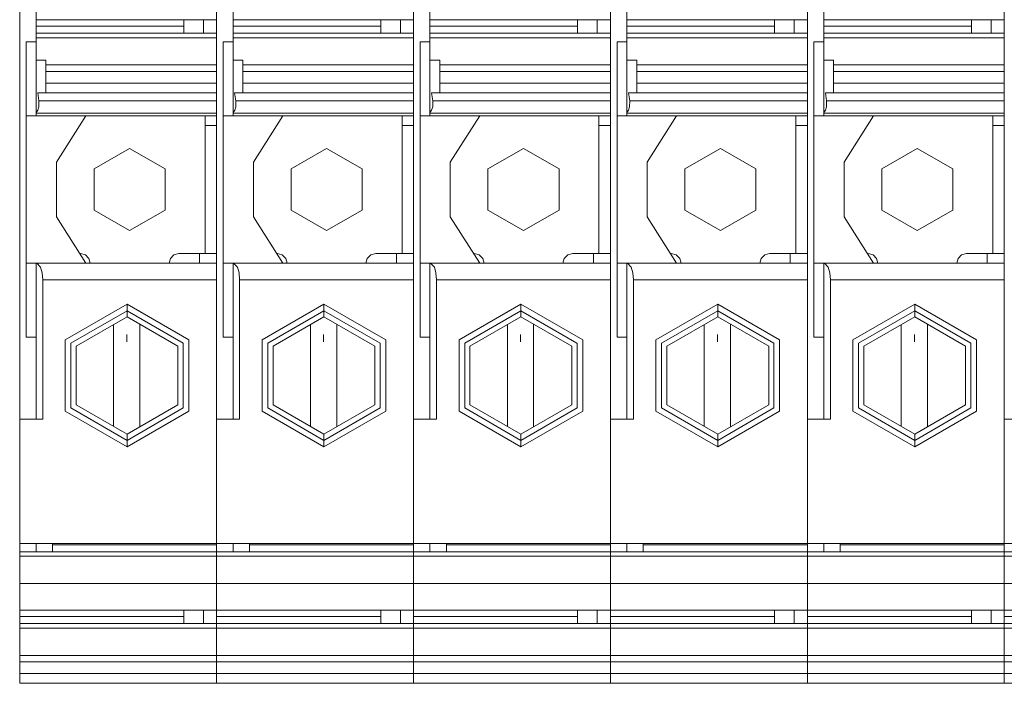
# Model space of a CAD drawing. Units: millimetres. Extents: x -1307 to 9199, y -40 to 459.
# Drawn here: x 8128 to 8134, y 82 to 86 of the extents above; entities that cross this region are included whole.
import ezdxf

# ---------------------------------------------------------------- set-up
doc = ezdxf.new("R2010")
doc.units = ezdxf.units.MM
doc.layers.add('1 Основная', color=30, linetype='Continuous', lineweight=50)

msp = doc.modelspace()

# ---------------------------------------------------------------- linework, layer by layer
at = {"layer": '1 Основная', "linetype": 'Continuous', "lineweight": 0, "ltscale": 4}
for p, q in [((8128.4602, 98.3422), (8128.4602, 85.9015)), ((8129.6602, 98.3422), (8129.6602, 85.9015)), ((8130.8602, 98.3422), (8130.8602, 85.9015)), ((8132.0602, 98.3422), (8132.0602, 85.9015)), ((8133.2602, 98.3422), (8133.2602, 85.9015)), ((8134.4602, 98.3422), (8134.4602, 85.9015)), ((8128.4602, 96.6899), (8128.4602, 82.0854)), ((8129.6602, 96.6899), (8129.6602, 82.0854)), ((8130.8602, 96.6899), (8130.8602, 82.0854)), ((8132.0602, 96.6899), (8132.0602, 82.0854)), ((8134.4602, 96.6899), (8134.4602, 82.0854)), ((8129.6602, 88.2461), (8129.6602, 85.6854)), ((8130.8602, 86.1305), (8130.8602, 88.2461)), ((8133.2602, 88.2461), (8133.2602, 85.6854)), ((8128.5602, 85.8854), (8128.5602, 86.5374)), ((8129.7602, 85.8854), (8129.7602, 86.5374)), ((8130.9602, 85.8854), (8130.9602, 86.5374)), ((8132.0602, 86.5374), (8132.0602, 85.6854)), ((8132.1602, 85.8854), (8132.1602, 86.5374)), ((8133.3602, 85.8854), (8133.3602, 86.5374)), ((8134.4602, 86.1305), (8134.4602, 86.5374)), ((8128.5602, 86.1305), (8129.6602, 86.1305)), ((8129.4602, 86.0495), (8129.4602, 86.1305)), ((8129.5802, 86.0495), (8129.5802, 86.1305)), ((8129.7602, 86.1305), (8130.8602, 86.1305)), ((8130.6602, 86.0495), (8130.6602, 86.1305)), ((8130.7802, 86.0495), (8130.7802, 86.1305)), ((8130.9602, 86.1305), (8132.0602, 86.1305)), ((8131.8602, 86.0495), (8131.8602, 86.1305)), ((8131.9802, 86.0495), (8131.9802, 86.1305)), ((8132.1602, 86.1305), (8133.2602, 86.1305)), ((8133.0602, 86.0495), (8133.0602, 86.1305)), ((8133.1802, 86.0495), (8133.1802, 86.1305)), ((8133.3602, 86.1305), (8134.4602, 86.1305)), ((8134.2602, 86.0495), (8134.2602, 86.1305)), ((8134.3802, 86.0495), (8134.3802, 86.1305)), ((8128.5602, 86.0919), (8129.4602, 86.0919)), ((8128.5602, 86.0495), (8129.6602, 86.0495)), ((8129.6602, 86.0495), (8129.6602, 84.6057)), ((8129.7602, 86.0919), (8130.6602, 86.0919)), ((8129.7602, 86.0495), (8130.8602, 86.0495)), ((8130.8602, 86.0495), (8130.8602, 84.6057)), ((8130.9602, 86.0919), (8131.8602, 86.0919)), ((8130.9602, 86.0495), (8132.0602, 86.0495)), ((8132.0602, 86.0495), (8132.0602, 84.6057)), ((8132.1602, 86.0919), (8133.0602, 86.0919)), ((8132.1602, 86.0495), (8133.2602, 86.0495)), ((8133.2602, 86.0495), (8133.2602, 84.6057)), ((8133.3602, 86.0919), (8134.2602, 86.0919)), ((8133.3602, 86.0495), (8134.4602, 86.0495)), ((8134.4602, 86.0495), (8134.4602, 84.6057)), ((8128.5002, 85.9961), (8128.5602, 85.9961)), ((8128.5602, 86.0212), (8129.6602, 86.0212)), ((8128.5602, 85.9961), (8128.5602, 85.5461)), ((8129.7002, 85.9961), (8129.7602, 85.9961)), ((8129.7602, 86.0212), (8130.8602, 86.0212)), ((8129.7602, 85.9961), (8129.7602, 85.5461)), ((8130.9002, 85.9961), (8130.9602, 85.9961)), ((8130.9602, 86.0212), (8132.0602, 86.0212)), ((8130.9602, 85.9961), (8130.9602, 85.5461)), ((8132.1002, 85.9961), (8132.1602, 85.9961)), ((8132.1602, 86.0212), (8133.2602, 86.0212)), ((8132.1602, 85.9961), (8132.1602, 85.5461)), ((8133.3002, 85.9961), (8133.3602, 85.9961)), ((8133.3602, 86.0212), (8134.4602, 86.0212)), ((8133.3602, 85.9961), (8133.3602, 85.5461)), ((8128.4602, 85.8854), (8128.4602, 82.0854)), ((8128.6202, 85.6854), (8128.6202, 85.8854)), ((8129.6602, 85.8854), (8129.6602, 82.0854)), ((8129.8202, 85.6854), (8129.8202, 85.8854)), ((8130.8602, 85.8854), (8130.8602, 82.0854)), ((8131.0202, 85.6854), (8131.0202, 85.8854)), ((8132.0602, 85.8854), (8132.0602, 82.0854)), ((8132.2202, 85.6854), (8132.2202, 85.8854)), ((8133.2602, 85.8854), (8133.2602, 82.0854)), ((8133.4202, 85.6854), (8133.4202, 85.8854)), ((8134.4602, 85.8854), (8134.4602, 82.0854)), ((8128.6202, 85.8553), (8129.6602, 85.8553)), ((8128.6202, 85.8161), (8129.6602, 85.8161)), ((8129.8202, 85.8553), (8130.8602, 85.8553)), ((8129.8202, 85.8161), (8130.8602, 85.8161)), ((8131.0202, 85.8553), (8132.0602, 85.8553)), ((8131.0202, 85.8161), (8132.0602, 85.8161)), ((8132.2202, 85.8553), (8133.2602, 85.8553)), ((8132.2202, 85.8161), (8133.2602, 85.8161)), ((8133.4202, 85.8553), (8134.4602, 85.8553)), ((8133.4202, 85.8161), (8134.4602, 85.8161)), ((8128.6202, 85.7454), (8129.6602, 85.7454)), ((8129.8202, 85.7454), (8130.8602, 85.7454)), ((8131.0202, 85.7454), (8132.0602, 85.7454)), ((8132.2202, 85.7454), (8133.2602, 85.7454)), ((8133.4202, 85.7454), (8134.4602, 85.7454)), ((8128.6202, 85.6854), (8129.6602, 85.6854)), ((8128.6202, 85.6854), (8128.6802, 85.6854)), ((8129.8202, 85.6854), (8130.8602, 85.6854)), ((8129.8202, 85.6854), (8129.8802, 85.6854)), ((8131.0202, 85.6854), (8132.0602, 85.6854)), ((8131.0202, 85.6854), (8131.0802, 85.6854)), ((8132.2202, 85.6854), (8133.2602, 85.6854)), ((8132.2202, 85.6854), (8132.2802, 85.6854)), ((8133.4202, 85.6854), (8134.4602, 85.6854)), ((8133.4202, 85.6854), (8133.4802, 85.6854)), ((8128.5769, 85.6003), (8128.5775, 85.6372)), ((8128.5775, 85.6372), (8129.6602, 85.6372)), ((8129.7769, 85.6003), (8129.7775, 85.6372)), ((8129.7775, 85.6372), (8130.8602, 85.6372)), ((8130.9769, 85.6003), (8130.9775, 85.6372)), ((8130.9775, 85.6372), (8132.0602, 85.6372)), ((8132.1769, 85.6003), (8132.1775, 85.6372)), ((8132.1775, 85.6372), (8133.2602, 85.6372)), ((8133.3769, 85.6003), (8133.3775, 85.6372)), ((8133.3775, 85.6372), (8134.4602, 85.6372)), ((8128.5602, 85.5665), (8128.5703, 85.5804)), ((8128.5602, 85.5607), (8129.6602, 85.5612)), ((8128.5703, 85.5804), (8128.5769, 85.6003)), ((8129.7602, 85.5665), (8129.7704, 85.5804)), ((8129.7602, 85.5607), (8130.8602, 85.5612)), ((8129.7704, 85.5804), (8129.7769, 85.6003)), ((8130.9602, 85.5665), (8130.9704, 85.5804)), ((8130.9602, 85.5607), (8132.0602, 85.5612)), ((8130.9704, 85.5804), (8130.9769, 85.6003)), ((8132.1602, 85.5665), (8132.1704, 85.5804)), ((8132.1602, 85.5607), (8133.2602, 85.5612)), ((8132.1704, 85.5804), (8132.1769, 85.6003)), ((8133.3602, 85.5665), (8133.3704, 85.5804)), ((8133.3602, 85.5607), (8134.4602, 85.5612)), ((8133.3704, 85.5804), (8133.3769, 85.6003)), ((8128.5602, 85.5461), (8129.6602, 85.5461)), ((8128.684, 85.2634), (8128.8633, 85.5461)), ((8128.8633, 85.5461), (8129.6602, 85.5461)), ((8129.5902, 84.7061), (8129.5902, 85.5461)), ((8129.7602, 85.5461), (8130.8602, 85.5461)), ((8129.884, 85.2634), (8130.0633, 85.5461)), ((8130.0633, 85.5461), (8130.8602, 85.5461)), ((8130.7902, 84.7061), (8130.7902, 85.5461)), ((8130.9602, 85.5461), (8132.0602, 85.5461)), ((8131.084, 85.2634), (8131.2633, 85.5461)), ((8131.2633, 85.5461), (8132.0602, 85.5461)), ((8131.9902, 84.7061), (8131.9902, 85.5461)), ((8132.1602, 85.5461), (8133.2602, 85.5461)), ((8132.284, 85.2634), (8132.4633, 85.5461)), ((8132.4633, 85.5461), (8133.2602, 85.5461)), ((8133.1902, 84.7061), (8133.1902, 85.5461)), ((8133.3602, 85.5461), (8134.4602, 85.5461)), ((8133.484, 85.2634), (8133.6633, 85.5461)), ((8133.6633, 85.5461), (8134.4602, 85.5461)), ((8134.3902, 84.7061), (8134.3902, 85.5461)), ((8129.5902, 85.4854), (8129.6602, 85.4854)), ((8130.7902, 85.4854), (8130.8602, 85.4854)), ((8131.9902, 85.4854), (8132.0602, 85.4854)), ((8133.1902, 85.4854), (8133.2602, 85.4854)), ((8134.3902, 85.4854), (8134.4602, 85.4854)), ((8128.9137, 85.2211), (8129.1302, 85.3461)), ((8129.1302, 85.3461), (8129.3467, 85.2211)), ((8130.1137, 85.2211), (8130.3302, 85.3461)), ((8130.3302, 85.3461), (8130.5467, 85.2211)), ((8131.3137, 85.2211), (8131.5302, 85.3461)), ((8131.5302, 85.3461), (8131.7467, 85.2211)), ((8132.5137, 85.2211), (8132.7302, 85.3461)), ((8132.7302, 85.3461), (8132.9467, 85.2211)), ((8133.7137, 85.2211), (8133.9302, 85.3461)), ((8133.9302, 85.3461), (8134.1467, 85.2211)), ((8129.3467, 84.9711), (8129.3467, 85.2211)), ((8130.5467, 84.9711), (8130.5467, 85.2211)), ((8131.7467, 84.9711), (8131.7467, 85.2211)), ((8132.9467, 84.9711), (8132.9467, 85.2211)), ((8134.1467, 84.9711), (8134.1467, 85.2211)), ((8129.1302, 84.8461), (8129.3467, 84.9711)), ((8130.3302, 84.8461), (8130.5467, 84.9711)), ((8131.5302, 84.8461), (8131.7467, 84.9711)), ((8132.7302, 84.8461), (8132.9467, 84.9711)), ((8133.9302, 84.8461), (8134.1467, 84.9711)), ((8128.8252, 84.7061), (8128.8302, 84.7061)), ((8128.8302, 84.7061), (8128.8602, 84.698)), ((8128.8602, 84.698), (8128.8821, 84.6761)), ((8128.8821, 84.6761), (8128.8902, 84.6461)), ((8129.3702, 84.6461), (8129.3782, 84.6761)), ((8129.3782, 84.6761), (8129.4002, 84.698)), ((8129.4002, 84.698), (8129.4302, 84.7061)), ((8129.4302, 84.7061), (8129.5902, 84.7061)), ((8129.5562, 84.7061), (8129.5562, 84.6461)), ((8129.5902, 84.7061), (8129.6602, 84.7061)), ((8130.0253, 84.7061), (8130.0302, 84.7061)), ((8130.0302, 84.7061), (8130.0602, 84.698)), ((8130.0602, 84.698), (8130.0821, 84.6761)), ((8130.0821, 84.6761), (8130.0902, 84.6461)), ((8130.5702, 84.6461), (8130.5782, 84.6761)), ((8130.5782, 84.6761), (8130.6002, 84.698)), ((8130.6002, 84.698), (8130.6302, 84.7061)), ((8130.6302, 84.7061), (8130.7902, 84.7061)), ((8130.7563, 84.7061), (8130.7563, 84.6461)), ((8130.7902, 84.7061), (8130.8602, 84.7061)), ((8131.2253, 84.7061), (8131.2302, 84.7061)), ((8131.2302, 84.7061), (8131.2602, 84.698)), ((8131.2602, 84.698), (8131.2822, 84.6761)), ((8131.2822, 84.6761), (8131.2902, 84.6461)), ((8131.7702, 84.6461), (8131.7782, 84.6761)), ((8131.7782, 84.6761), (8131.8002, 84.698)), ((8131.8002, 84.698), (8131.8302, 84.7061)), ((8131.8302, 84.7061), (8131.9902, 84.7061)), ((8131.9563, 84.7061), (8131.9563, 84.6461)), ((8131.9902, 84.7061), (8132.0602, 84.7061)), ((8132.4253, 84.7061), (8132.4302, 84.7061)), ((8132.4302, 84.7061), (8132.4602, 84.698)), ((8132.4602, 84.698), (8132.4822, 84.6761)), ((8132.4822, 84.6761), (8132.4902, 84.6461)), ((8132.9702, 84.6461), (8132.9782, 84.6761)), ((8132.9782, 84.6761), (8133.0002, 84.698)), ((8133.0002, 84.698), (8133.0302, 84.7061)), ((8133.0302, 84.7061), (8133.1902, 84.7061)), ((8133.1563, 84.7061), (8133.1563, 84.6461)), ((8133.1902, 84.7061), (8133.2602, 84.7061)), ((8133.6253, 84.7061), (8133.6302, 84.7061)), ((8133.6302, 84.7061), (8133.6602, 84.698)), ((8133.6602, 84.698), (8133.6822, 84.6761)), ((8133.6822, 84.6761), (8133.6902, 84.6461)), ((8134.1702, 84.6461), (8134.1783, 84.6761)), ((8134.1783, 84.6761), (8134.2002, 84.698)), ((8134.2002, 84.698), (8134.2302, 84.7061)), ((8134.2302, 84.7061), (8134.3902, 84.7061)), ((8134.3563, 84.7061), (8134.3563, 84.6461)), ((8134.3902, 84.7061), (8134.4602, 84.7061)), ((8128.5002, 84.6461), (8128.5602, 84.6461)), ((8128.5602, 83.6961), (8128.5602, 84.6461)), ((8128.5602, 84.6461), (8129.6602, 84.6461)), ((8128.5638, 84.6461), (8128.5872, 84.6227)), ((8128.5872, 84.6227), (8128.5968, 84.5883)), ((8128.6602, 84.6461), (8128.8602, 84.6461)), ((8129.7002, 84.6461), (8129.7602, 84.6461)), ((8129.7602, 83.6961), (8129.7602, 84.6461)), ((8129.7602, 84.6461), (8130.8602, 84.6461)), ((8129.7638, 84.6461), (8129.7872, 84.6227)), ((8129.7872, 84.6227), (8129.7968, 84.5883)), ((8129.8602, 84.6461), (8130.0602, 84.6461)), ((8130.9002, 84.6461), (8130.9602, 84.6461)), ((8130.9602, 83.6961), (8130.9602, 84.6461)), ((8130.9602, 84.6461), (8132.0602, 84.6461)), ((8130.9638, 84.6461), (8130.9872, 84.6227)), ((8130.9872, 84.6227), (8130.9968, 84.5883)), ((8131.0602, 84.6461), (8131.2602, 84.6461)), ((8132.1002, 84.6461), (8132.1602, 84.6461)), ((8132.1602, 83.6961), (8132.1602, 84.6461)), ((8132.1602, 84.6461), (8133.2602, 84.6461)), ((8132.1638, 84.6461), (8132.1872, 84.6227)), ((8132.1872, 84.6227), (8132.1968, 84.5883)), ((8132.2602, 84.6461), (8132.4602, 84.6461)), ((8133.3002, 84.6461), (8133.3602, 84.6461)), ((8133.3602, 83.6961), (8133.3602, 84.6461)), ((8133.3602, 84.6461), (8134.4602, 84.6461)), ((8133.3638, 84.6461), (8133.3872, 84.6227)), ((8133.3872, 84.6227), (8133.3968, 84.5883)), ((8133.4602, 84.6461), (8133.6602, 84.6461)), ((8128.5968, 84.5883), (8128.6002, 84.5461)), ((8129.7968, 84.5883), (8129.8002, 84.5461)), ((8130.9968, 84.5883), (8131.0002, 84.5461)), ((8132.1968, 84.5883), (8132.2002, 84.5461)), ((8133.3968, 84.5883), (8133.4002, 84.5461)), ((8128.7375, 84.1792), (8129.1142, 84.3967)), ((8129.9375, 84.1792), (8130.3142, 84.3967)), ((8131.1375, 84.1792), (8131.5142, 84.3967)), ((8132.3375, 84.1792), (8132.7142, 84.3967)), ((8133.5375, 84.1792), (8133.9142, 84.3967)), ((8128.804, 84.1408), (8129.1142, 84.3199)), ((8129.1142, 84.3567), (8129.4561, 84.1592)), ((8129.1142, 84.3199), (8129.1142, 84.3567)), ((8129.1142, 84.3199), (8129.4244, 84.1408)), ((8130.004, 84.1408), (8130.3142, 84.3199)), ((8130.3142, 84.3567), (8130.6562, 84.1592)), ((8130.3142, 84.3199), (8130.3142, 84.3567)), ((8130.3142, 84.3199), (8130.6244, 84.1408)), ((8131.204, 84.1408), (8131.5142, 84.3199)), ((8131.5142, 84.3567), (8131.8562, 84.1592)), ((8131.5142, 84.3199), (8131.5142, 84.3567)), ((8131.5142, 84.3199), (8131.8244, 84.1408)), ((8132.404, 84.1408), (8132.7142, 84.3199)), ((8132.7142, 84.3567), (8133.0562, 84.1592)), ((8132.7142, 84.3199), (8132.7142, 84.3567)), ((8132.7142, 84.3199), (8133.0244, 84.1408)), ((8133.604, 84.1408), (8133.9142, 84.3199)), ((8133.9142, 84.3567), (8134.2562, 84.1592)), ((8133.9142, 84.3199), (8133.9142, 84.3567)), ((8133.9142, 84.3199), (8134.2244, 84.1408)), ((8129.0322, 84.2725), (8129.0322, 83.6508)), ((8129.1922, 83.6485), (8129.1922, 84.2748)), ((8130.2322, 84.2725), (8130.2322, 83.6508)), ((8130.3922, 83.6485), (8130.3922, 84.2748)), ((8131.4322, 84.2725), (8131.4322, 83.6508)), ((8131.5922, 83.6485), (8131.5922, 84.2748)), ((8132.6322, 84.2725), (8132.6322, 83.6508)), ((8132.7922, 83.6485), (8132.7922, 84.2748)), ((8133.8322, 84.2725), (8133.8322, 83.6508)), ((8133.9922, 83.6485), (8133.9922, 84.2748)), ((8128.5602, 83.6961), (8128.5602, 84.1961)), ((8129.1122, 84.1665), (8129.1122, 84.2115)), ((8129.7602, 83.6961), (8129.7602, 84.1961)), ((8130.3122, 84.1665), (8130.3122, 84.2115)), ((8130.9602, 83.6961), (8130.9602, 84.1961)), ((8131.5122, 84.1665), (8131.5122, 84.2115)), ((8132.1602, 83.6961), (8132.1602, 84.1961)), ((8132.7122, 84.1665), (8132.7122, 84.2115)), ((8133.3602, 83.6961), (8133.3602, 84.1961)), ((8133.9122, 84.1665), (8133.9122, 84.2115)), ((8128.804, 83.7826), (8128.804, 84.1408)), ((8129.4244, 83.7826), (8129.4244, 84.1408)), ((8129.4563, 83.7642), (8129.4563, 84.1592)), ((8129.4909, 83.7442), (8129.4909, 84.1792)), ((8130.004, 83.7826), (8130.004, 84.1408)), ((8130.6244, 83.7826), (8130.6244, 84.1408)), ((8130.6563, 83.7642), (8130.6563, 84.1592)), ((8130.6909, 83.7442), (8130.6909, 84.1792)), ((8131.204, 83.7826), (8131.204, 84.1408)), ((8131.8244, 83.7826), (8131.8244, 84.1408)), ((8131.8563, 83.7642), (8131.8563, 84.1592)), ((8131.8909, 83.7442), (8131.8909, 84.1792)), ((8132.404, 83.7826), (8132.404, 84.1408)), ((8133.0244, 83.7826), (8133.0244, 84.1408)), ((8133.0563, 83.7642), (8133.0563, 84.1592)), ((8133.0909, 83.7442), (8133.0909, 84.1792)), ((8133.604, 83.7826), (8133.604, 84.1408)), ((8134.2244, 83.7826), (8134.2244, 84.1408)), ((8134.2563, 83.7642), (8134.2563, 84.1592)), ((8134.2909, 83.7442), (8134.2909, 84.1792)), ((8128.804, 83.7826), (8129.1142, 83.6035)), ((8130.004, 83.7826), (8130.3142, 83.6035)), ((8131.204, 83.7826), (8131.5142, 83.6035)), ((8132.404, 83.7826), (8132.7142, 83.6035)), ((8133.604, 83.7826), (8133.9142, 83.6035)), ((8128.4602, 83.6961), (8128.6002, 83.6961)), ((8129.6602, 83.6961), (8129.8002, 83.6961)), ((8130.8602, 83.6961), (8131.0002, 83.6961)), ((8132.0602, 83.6961), (8132.2002, 83.6961)), ((8133.2602, 83.6961), (8133.4002, 83.6961)), ((8134.4602, 83.6961), (8134.6002, 83.6961)), ((8129.1142, 83.5667), (8129.1142, 83.5467)), ((8130.3142, 83.5667), (8130.3142, 83.5467)), ((8131.5142, 83.5667), (8131.5142, 83.5467)), ((8132.7142, 83.5667), (8132.7142, 83.5467)), ((8133.9142, 83.5667), (8133.9142, 83.5467)), ((8129.6602, 83.3177), (8129.6602, 82.9303)), ((8129.6602, 83.1956), (8129.6602, 83.3088)), ((8130.8602, 83.3177), (8130.8602, 82.9303)), ((8130.8602, 83.1956), (8130.8602, 83.3088)), ((8132.0602, 83.3177), (8132.0602, 82.9303)), ((8132.0602, 83.1956), (8132.0602, 83.3088)), ((8133.2602, 83.3177), (8133.2602, 82.9303)), ((8133.2602, 83.1956), (8133.2602, 83.3088)), ((8134.4602, 83.3177), (8134.4602, 82.9303)), ((8134.4602, 83.1956), (8134.4602, 83.3088)), ((8129.6602, 83.0151), (8129.6602, 83.2131)), ((8129.6602, 83.209), (8129.6602, 83.1674)), ((8129.6602, 83.0373), (8129.6602, 83.1674)), ((8130.8602, 83.0151), (8130.8602, 83.2131)), ((8130.8602, 83.209), (8130.8602, 83.1674)), ((8130.8602, 83.0373), (8130.8602, 83.1674)), ((8132.0602, 83.0151), (8132.0602, 83.2131)), ((8132.0602, 83.209), (8132.0602, 83.1674)), ((8132.0602, 83.0373), (8132.0602, 83.1674)), ((8133.2602, 83.0151), (8133.2602, 83.2131)), ((8133.2602, 83.209), (8133.2602, 83.1674)), ((8133.2602, 83.0373), (8133.2602, 83.1674)), ((8134.4602, 83.0151), (8134.4602, 83.2131)), ((8134.4602, 83.209), (8134.4602, 83.1674)), ((8134.4602, 83.0373), (8134.4602, 83.1674)), ((8128.4602, 82.9689), (8128.4602, 83.0081)), ((8129.6602, 82.7054), (8129.6602, 83.0373)), ((8129.6602, 82.9938), (8129.6602, 83.0373)), ((8129.6602, 82.9668), (8129.6602, 83.0081)), ((8129.6602, 82.9689), (8129.6602, 83.0081)), ((8129.6602, 83.0028), (8129.6602, 82.4854)), ((8130.8602, 82.7054), (8130.8602, 83.0373)), ((8130.8602, 82.9938), (8130.8602, 83.0373)), ((8130.8602, 82.9668), (8130.8602, 83.0081)), ((8130.8602, 82.9689), (8130.8602, 83.0081)), ((8130.8602, 83.0028), (8130.8602, 82.4854)), ((8132.0602, 82.7054), (8132.0602, 83.0373)), ((8132.0602, 82.9938), (8132.0602, 83.0373)), ((8132.0602, 82.9668), (8132.0602, 83.0081)), ((8132.0602, 82.9689), (8132.0602, 83.0081)), ((8132.0602, 83.0028), (8132.0602, 82.4854)), ((8133.2602, 82.7054), (8133.2602, 83.0373)), ((8133.2602, 82.9938), (8133.2602, 83.0373)), ((8133.2602, 82.9668), (8133.2602, 83.0081)), ((8133.2602, 82.9689), (8133.2602, 83.0081)), ((8133.2602, 83.0028), (8133.2602, 82.4854)), ((8134.4602, 82.7054), (8134.4602, 83.0373)), ((8134.4602, 82.9938), (8134.4602, 83.0373)), ((8134.4602, 82.9668), (8134.4602, 83.0081)), ((8134.4602, 82.9689), (8134.4602, 83.0081)), ((8134.4602, 83.0028), (8134.4602, 82.4854)), ((8128.4602, 82.9374), (8129.6602, 82.9374)), ((8128.5602, 82.8879), (8128.5602, 82.9374)), ((8128.6602, 82.8879), (8128.6602, 82.9374)), ((8128.6602, 82.9303), (8129.6602, 82.9303)), ((8129.6602, 82.9374), (8130.8602, 82.9374)), ((8129.7602, 82.8879), (8129.7602, 82.9374)), ((8129.8602, 82.8879), (8129.8602, 82.9374)), ((8129.8602, 82.9303), (8130.8602, 82.9303)), ((8130.8602, 82.9374), (8132.0602, 82.9374)), ((8130.9602, 82.8879), (8130.9602, 82.9374)), ((8131.0602, 82.8879), (8131.0602, 82.9374)), ((8131.0602, 82.9303), (8132.0602, 82.9303)), ((8132.0602, 82.9374), (8133.2602, 82.9374)), ((8132.1602, 82.8879), (8132.1602, 82.9374)), ((8132.2602, 82.8879), (8132.2602, 82.9374)), ((8132.2602, 82.9303), (8133.2602, 82.9303)), ((8133.2602, 82.9374), (8134.4602, 82.9374)), ((8133.3602, 82.8879), (8133.3602, 82.9374)), ((8133.4602, 82.8879), (8133.4602, 82.9374)), ((8133.4602, 82.9303), (8134.4602, 82.9303)), ((8134.4602, 82.9374), (8135.6602, 82.9374)), ((8128.4602, 82.8879), (8129.6602, 82.8879)), ((8129.6602, 82.8879), (8129.6602, 82.5305)), ((8129.6602, 82.8879), (8130.8602, 82.8879)), ((8130.8602, 82.8879), (8132.0602, 82.8879)), ((8132.0602, 82.8879), (8132.0602, 82.0854)), ((8132.0602, 82.8879), (8133.2602, 82.8879)), ((8133.2602, 82.8879), (8133.2602, 82.5305)), ((8133.2602, 82.8879), (8134.4602, 82.8879)), ((8134.4602, 82.8879), (8135.6602, 82.8879)), ((8128.4602, 82.8596), (8129.6602, 82.8596)), ((8129.6602, 82.8596), (8130.8602, 82.8596)), ((8130.8602, 82.8596), (8132.0602, 82.8596)), ((8132.0602, 82.8596), (8133.2602, 82.8596)), ((8133.2602, 82.8596), (8134.4602, 82.8596)), ((8134.4602, 82.8596), (8135.6602, 82.8596)), ((8129.6602, 82.7358), (8129.6602, 82.7479)), ((8130.8602, 82.7358), (8130.8602, 82.7479)), ((8132.0602, 82.7358), (8132.0602, 82.7479)), ((8133.2602, 82.7358), (8133.2602, 82.7479)), ((8134.4602, 82.7358), (8134.4602, 82.7479)), ((8128.4602, 82.6937), (8129.6602, 82.6937)), ((8129.6602, 82.7159), (8129.6602, 82.7333)), ((8129.6602, 82.7081), (8129.6602, 82.7181)), ((8129.6602, 82.6937), (8130.8602, 82.6937)), ((8130.8602, 82.7159), (8130.8602, 82.7333)), ((8130.8602, 82.7081), (8130.8602, 82.7181)), ((8130.8602, 82.6937), (8132.0602, 82.6937)), ((8132.0602, 82.7159), (8132.0602, 82.7333)), ((8132.0602, 82.7081), (8132.0602, 82.7181)), ((8132.0602, 82.6937), (8133.2602, 82.6937)), ((8133.2602, 82.7159), (8133.2602, 82.7333)), ((8133.2602, 82.7081), (8133.2602, 82.7181)), ((8133.2602, 82.6937), (8134.4602, 82.6937)), ((8134.4602, 82.7159), (8134.4602, 82.7333)), ((8134.4602, 82.7081), (8134.4602, 82.7181)), ((8134.4602, 82.6937), (8135.6602, 82.6937)), ((8129.6602, 82.5909), (8129.6602, 82.6192)), ((8130.8602, 82.5909), (8130.8602, 82.6192)), ((8132.0602, 82.5909), (8132.0602, 82.6192)), ((8133.2602, 82.5909), (8133.2602, 82.6192)), ((8134.4602, 82.5909), (8134.4602, 82.6192)), ((8128.4602, 82.5305), (8129.6602, 82.5305)), ((8129.4602, 82.4495), (8129.4602, 82.5305)), ((8129.5802, 82.4495), (8129.5802, 82.5305)), ((8129.6602, 82.0854), (8129.6602, 82.5305)), ((8129.6602, 82.5305), (8130.8602, 82.5305)), ((8130.6602, 82.4495), (8130.6602, 82.5305)), ((8130.7802, 82.4495), (8130.7802, 82.5305)), ((8130.8602, 82.5305), (8132.0602, 82.5305)), ((8131.9802, 82.4495), (8131.9802, 82.5305)), ((8132.0602, 82.5305), (8133.2602, 82.5305)), ((8133.1802, 82.4495), (8133.1802, 82.5305)), ((8133.2602, 82.0854), (8133.2602, 82.5305)), ((8133.2602, 82.5305), (8134.4602, 82.5305)), ((8134.2602, 82.4495), (8134.2602, 82.5305)), ((8134.3802, 82.4495), (8134.3802, 82.5305)), ((8134.4602, 82.0854), (8134.4602, 82.5305)), ((8134.4602, 82.5305), (8135.6602, 82.5305)), ((8128.4602, 82.4919), (8129.4602, 82.4919)), ((8128.4602, 82.4495), (8129.6602, 82.4495)), ((8129.6602, 82.4919), (8130.6602, 82.4919)), ((8129.6602, 82.4495), (8130.8602, 82.4495)), ((8130.8602, 82.4919), (8131.8602, 82.4919)), ((8130.8602, 82.4495), (8132.0602, 82.4495)), ((8132.0602, 82.4919), (8133.0602, 82.4919)), ((8132.0602, 82.4495), (8133.2602, 82.4495)), ((8133.2602, 82.4919), (8134.2602, 82.4919)), ((8133.2602, 82.4495), (8134.4602, 82.4495)), ((8134.4602, 82.4919), (8135.4602, 82.4919)), ((8134.4602, 82.4495), (8135.6602, 82.4495)), ((8128.4602, 82.4212), (8129.6602, 82.4212)), ((8129.6602, 82.4212), (8130.8602, 82.4212)), ((8130.8602, 82.4212), (8132.0602, 82.4212)), ((8132.0602, 82.4212), (8133.2602, 82.4212)), ((8133.2602, 82.4212), (8134.4602, 82.4212)), ((8134.4602, 82.4212), (8135.6602, 82.4212)), ((8129.6602, 82.0854), (8129.6602, 82.3442)), ((8130.8602, 82.0854), (8130.8602, 82.3442)), ((8132.0602, 82.0854), (8132.0602, 82.3442)), ((8133.2602, 82.0854), (8133.2602, 82.3442)), ((8134.4602, 82.0854), (8134.4602, 82.3442)), ((8129.6602, 82.302), (8129.6602, 82.2854)), ((8130.8602, 82.302), (8130.8602, 82.2854)), ((8132.0602, 82.302), (8132.0602, 82.2854)), ((8133.2602, 82.302), (8133.2602, 82.2854)), ((8134.4602, 82.302), (8134.4602, 82.2854)), ((8128.4602, 82.2553), (8129.6602, 82.2553)), ((8128.4602, 82.2161), (8129.6602, 82.2161)), ((8129.6602, 82.2553), (8130.8602, 82.2553)), ((8129.6602, 82.2161), (8130.8602, 82.2161)), ((8130.8602, 82.2553), (8132.0602, 82.2553)), ((8130.8602, 82.2161), (8132.0602, 82.2161)), ((8132.0602, 82.2553), (8133.2602, 82.2553)), ((8132.0602, 82.2161), (8133.2602, 82.2161)), ((8133.2602, 82.2553), (8134.4602, 82.2553)), ((8133.2602, 82.2161), (8134.4602, 82.2161)), ((8134.4602, 82.2553), (8135.6602, 82.2553)), ((8134.4602, 82.2161), (8135.6602, 82.2161)), ((8128.4602, 82.1454), (8129.6602, 82.1454)), ((8129.6602, 82.1454), (8130.8602, 82.1454)), ((8130.8602, 82.1454), (8132.0602, 82.1454)), ((8132.0602, 82.1454), (8133.2602, 82.1454)), ((8133.2602, 82.1454), (8134.4602, 82.1454)), ((8134.4602, 82.1454), (8135.6602, 82.1454)), ((8128.4602, 82.0854), (8129.6602, 82.0854)), ((8128.6602, 82.0854), (8129.6602, 82.0854)), ((8129.6602, 82.1185), (8129.6602, 82.0854)), ((8129.6602, 82.0854), (8130.8602, 82.0854)), ((8129.8602, 82.0854), (8130.8602, 82.0854)), ((8130.8602, 82.1185), (8130.8602, 82.0854)), ((8130.8602, 82.0854), (8132.0602, 82.0854)), ((8131.0602, 82.0854), (8132.0602, 82.0854)), ((8132.0602, 82.1185), (8132.0602, 82.0854)), ((8132.0602, 82.0854), (8133.2602, 82.0854)), ((8132.2602, 82.0854), (8133.2602, 82.0854)), ((8133.2602, 82.1185), (8133.2602, 82.0854)), ((8133.2602, 82.0854), (8134.4602, 82.0854)), ((8133.4602, 82.0854), (8134.4602, 82.0854)), ((8134.4602, 82.1185), (8134.4602, 82.0854)), ((8134.4602, 82.0854), (8135.6602, 82.0854))]:
    msp.add_line(p, q, dxfattribs=at)
for points in [[(8133.2602, 82.0854), (8133.2602, 96.5306), (8134.4602, 96.5306)], [(8130.8602, 86.1305), (8130.8602, 85.6854), (8130.8602, 85.4854), (8130.8602, 84.6461), (8130.8602, 82.9374)], [(8134.4602, 86.1305), (8134.4602, 85.6854), (8134.4602, 85.4854), (8134.4602, 84.6461), (8134.4602, 82.9374)], [(8128.5002, 85.9961), (8128.5002, 85.5461), (8128.5602, 85.5461)], [(8129.7002, 85.9961), (8129.7002, 85.5461), (8129.7602, 85.5461)], [(8130.9002, 85.9961), (8130.9002, 85.5461), (8130.9602, 85.5461)], [(8132.1002, 85.9961), (8132.1002, 85.5461), (8132.1602, 85.5461)], [(8133.3002, 85.9961), (8133.3002, 85.5461), (8133.3602, 85.5461)], [(8128.5602, 85.5461), (8128.5602, 85.8854), (8128.6202, 85.8854)], [(8129.7602, 85.5461), (8129.7602, 85.8854), (8129.8202, 85.8854)], [(8130.9602, 85.5461), (8130.9602, 85.8854), (8131.0202, 85.8854)], [(8132.1602, 85.5461), (8132.1602, 85.8854), (8132.2202, 85.8854)], [(8133.3602, 85.5461), (8133.3602, 85.8854), (8133.4202, 85.8854)], [(8128.5775, 85.6372), (8128.5699, 85.6854), (8128.6202, 85.6854)], [(8129.6602, 82.8879), (8129.6602, 84.6461), (8129.6602, 85.4854), (8129.6602, 85.5461), (8129.6602, 85.6854)], [(8129.7775, 85.6372), (8129.7699, 85.6854), (8129.8202, 85.6854)], [(8130.9775, 85.6372), (8130.9699, 85.6854), (8131.0202, 85.6854)], [(8132.0602, 82.8879), (8132.0602, 84.6461), (8132.0602, 85.4854), (8132.0602, 85.6854)], [(8132.1775, 85.6372), (8132.1699, 85.6854), (8132.2202, 85.6854)], [(8133.2602, 82.8879), (8133.2602, 84.6461), (8133.2602, 85.4854), (8133.2602, 85.6854)], [(8133.3775, 85.6372), (8133.37, 85.6854), (8133.4202, 85.6854)], [(8128.5602, 84.1961), (8128.5002, 84.1961), (8128.5002, 85.5461)], [(8129.7602, 84.1961), (8129.7002, 84.1961), (8129.7002, 85.5461)], [(8130.9602, 84.1961), (8130.9002, 84.1961), (8130.9002, 85.5461)], [(8132.1602, 84.1961), (8132.1002, 84.1961), (8132.1002, 85.5461)], [(8133.3602, 84.1961), (8133.3002, 84.1961), (8133.3002, 85.5461)], [(8128.684, 85.2634), (8128.684, 84.9287), (8128.8633, 84.6461)], [(8129.884, 85.2634), (8129.884, 84.9287), (8130.0633, 84.6461)], [(8131.084, 85.2634), (8131.084, 84.9287), (8131.2633, 84.6461)], [(8132.284, 85.2634), (8132.284, 84.9287), (8132.4633, 84.6461)], [(8133.484, 85.2634), (8133.484, 84.9287), (8133.6633, 84.6461)], [(8128.9137, 85.2211), (8128.9137, 84.9711), (8129.1302, 84.8461)], [(8130.1137, 85.2211), (8130.1137, 84.9711), (8130.3302, 84.8461)], [(8131.3137, 85.2211), (8131.3137, 84.9711), (8131.5302, 84.8461)], [(8132.5137, 85.2211), (8132.5137, 84.9711), (8132.7302, 84.8461)], [(8133.7137, 85.2211), (8133.7137, 84.9711), (8133.9302, 84.8461)], [(8128.6002, 83.6961), (8128.6002, 84.5461), (8129.6602, 84.5461)], [(8129.8002, 83.6961), (8129.8002, 84.5461), (8130.8602, 84.5461)], [(8131.0002, 83.6961), (8131.0002, 84.5461), (8132.0602, 84.5461)], [(8132.2002, 83.6961), (8132.2002, 84.5461), (8133.2602, 84.5461)], [(8133.4002, 83.6961), (8133.4002, 84.5461), (8134.4602, 84.5461)], [(8129.4563, 84.1592), (8129.1142, 84.3567), (8129.1142, 84.3967), (8129.4909, 84.1792)], [(8130.6563, 84.1592), (8130.3142, 84.3567), (8130.3142, 84.3967), (8130.6909, 84.1792)], [(8131.8563, 84.1592), (8131.5142, 84.3567), (8131.5142, 84.3967), (8131.8909, 84.1792)], [(8133.0563, 84.1592), (8132.7142, 84.3567), (8132.7142, 84.3967), (8133.0909, 84.1792)], [(8134.2563, 84.1592), (8133.9142, 84.3567), (8133.9142, 84.3967), (8134.2909, 84.1792)], [(8129.1142, 83.5667), (8128.7721, 83.7642), (8128.7721, 84.1592), (8129.1142, 84.3567)], [(8130.3142, 83.5667), (8129.9721, 83.7642), (8129.9721, 84.1592), (8130.3142, 84.3567)], [(8131.5142, 83.5667), (8131.1721, 83.7642), (8131.1721, 84.1592), (8131.5142, 84.3567)], [(8132.7142, 83.5667), (8132.3721, 83.7642), (8132.3721, 84.1592), (8132.7142, 84.3567)], [(8133.9142, 83.5667), (8133.5721, 83.7642), (8133.5721, 84.1592), (8133.9142, 84.3567)], [(8128.7375, 84.1792), (8128.7375, 83.7442), (8129.1142, 83.5267)], [(8129.9375, 84.1792), (8129.9375, 83.7442), (8130.3142, 83.5267)], [(8131.1375, 84.1792), (8131.1375, 83.7442), (8131.5142, 83.5267)], [(8132.3375, 84.1792), (8132.3375, 83.7442), (8132.7142, 83.5267)], [(8133.5375, 84.1792), (8133.5375, 83.7442), (8133.9142, 83.5267)], [(8129.4563, 83.7642), (8129.1142, 83.5667), (8129.1142, 83.6035), (8129.4244, 83.7826)], [(8130.6563, 83.7642), (8130.3142, 83.5667), (8130.3142, 83.6035), (8130.6244, 83.7826)], [(8131.8563, 83.7642), (8131.5142, 83.5667), (8131.5142, 83.6035), (8131.8244, 83.7826)], [(8133.0563, 83.7642), (8132.7142, 83.5667), (8132.7142, 83.6035), (8133.0244, 83.7826)], [(8134.2563, 83.7642), (8133.9142, 83.5667), (8133.9142, 83.6035), (8134.2244, 83.7826)], [(8129.1142, 83.5467), (8129.1142, 83.5267), (8129.4909, 83.7442)], [(8130.3142, 83.5467), (8130.3142, 83.5267), (8130.6909, 83.7442)], [(8131.5142, 83.5467), (8131.5142, 83.5267), (8131.8909, 83.7442)], [(8132.7142, 83.5467), (8132.7142, 83.5267), (8133.0909, 83.7442)], [(8133.9142, 83.5467), (8133.9142, 83.5267), (8134.2909, 83.7442)], [(8130.8602, 82.9374), (8130.8602, 82.9303), (8130.8602, 82.0854)], [(8134.4602, 82.9374), (8134.4602, 82.9303), (8134.4602, 82.5305)], [(8131.9801, 82.4495), (8131.8602, 82.4495), (8131.8602, 82.5305)], [(8133.1802, 82.4495), (8133.0602, 82.4495), (8133.0602, 82.5305)]]:
    msp.add_lwpolyline(points, dxfattribs=at)

doc.saveas('drawing.dxf')
